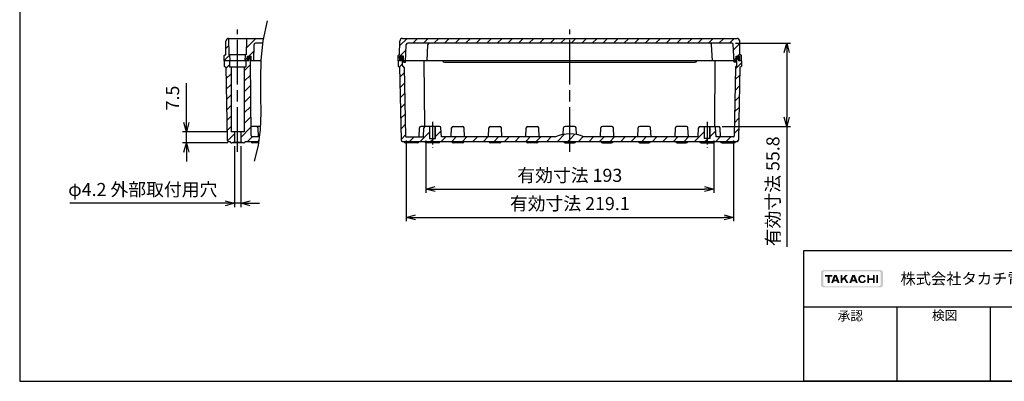
# Model space of a CAD drawing. Units: millimetres. Extents: x 0 to 2040, y 0 to 700.
# Drawn here: x 1032 to 1692, y 0 to 242 of the extents above; entities that cross this region are included whole.
import ezdxf
from ezdxf.enums import TextEntityAlignment as Align

# ---------------------------------------------------------------- set-up
doc = ezdxf.new("R2010")
doc.units = ezdxf.units.MM
doc.header["$LTSCALE"] = 2.5
for name, pattern in [('AM_ISO02W050x2', [3.75, 3, -0.75]), ('AM_ISO08W050', [18, 12, -1.5, 3, -1.5]), ('AM_ISO08W050x2', [9, 6, -0.75, 1.5, -0.75]), ('gen7a', [6.875, 4.75, -0.875, 0.375, -0.875])]:
    doc.linetypes.add(name, pattern=pattern)
doc.layers.add('7A', color=4, linetype='gen7a')
doc.layers.add('RAHM2', color=1, linetype='Continuous')
for name, color, linetype, lineweight in [('AM_4', 3, 'Continuous', 25), ('AM_5', 3, 'Continuous', 25), ('AM_7', 4, 'AM_ISO08W050', 25), ('AM_8', 1, 'Continuous', 25), ('ｶﾞｽｹｯﾄ', 5, 'Continuous', 25), ('ﾄｯﾌﾟｶﾊﾞｰ', 7, 'Continuous', 25), ('ﾎﾞﾃﾞｨｰ', 2, 'Continuous', 25), ('ﾎﾞﾃﾞｨｰ0', 2, 'AM_ISO02W050x2', 13)]:
    doc.layers.add(name, color=color, linetype=linetype, lineweight=lineweight)
doc.styles.get("Standard").update_dxf_attribs({"font": 'ISOCP.SHX', "bigfont": 'EXTFONT.SHX'})
doc.dimstyles.new('AM_ISO$0', dxfattribs={"dimtxt": 3.5, "dimasz": 2.5, "dimexe": 1, "dimexo": 1, "dimgap": 1.5, "dimtad": 1, "dimdsep": 46, "dimtxsty": 'STANDARD', "dimblk": 'OPEN30', "dimcen": 0, "dimclrd": 3, "dimclre": 3, "dimclrt": 2, "dimadec": 0, "dimazin": 2, "dimtp": 0.1, "dimtm": 0.1, "dimtfac": 0.71, "dimtmove": 0, "dimatfit": 3, "dimldrblk": 'OPEN30', "dimfxl": 1, "dimlwd": -1, "dimlwe": -1, "dimarcsym": 0})
pattern_1 = [(225, (1107.493200308991, 606.0988194815329), (3.535533905932737, -3.535533905932737), [])]
pattern_2 = [(45, (1189.768459134368, 113.4384236802145), (-3.535533905932737, 3.535533905932737), [])]

# ---------------------------------------------------------------- blocks, each defined once
blk = doc.blocks.new('TK-A3')
blk.add_lwpolyline([(0, 0), (403, 0), (403, 280), (0, 280.0000000000001)], close=True)
blk = doc.blocks.new('A$C0FAF06CF')
at = {"layer": 'AM_8'}
h = blk.add_hatch(color=1, dxfattribs=at)
edge = h.paths.add_edge_path()
edge.add_line((-8.013599999999968, -2.41150000000041), (8.013600000000068, -2.411500000000414))
edge.add_arc((8.013600000000054, -1.773380000000512), 0.6381199999999012, 270, 360)
edge.add_line((8.651719999999955, -1.773380000000512), (8.651719999999967, 1.773379999999486))
edge.add_arc((8.013600000000025, 1.773379999999429), 0.638119999999958, 5.1039e-12, 90.00000000000126)
edge.add_line((8.013599999999997, 2.41149999999939), (-8.013599999999997, 2.411499999999387))
edge.add_arc((-8.013600000000025, 1.773379999999436), 0.638119999999951, 89.99999999999682, 179.9999999999955)
edge.add_line((-8.651719999999983, 1.773379999999486), (-8.651719999999983, -1.773380000000505))
edge.add_arc((-8.013600000000025, -1.773380000000457), 0.638119999999951, 180.0000000000043, 270.0000000000045)
edge = h.paths.add_edge_path(flags=16)
edge.add_line((-7.47193999999996, 2.092439999999486), (7.471940000000017, 2.092439999999479))
edge.add_arc((7.471940000000046, 1.550779999999479), 0.5416600000000003, 7.958078640513122e-13, 90.00000000000148, ccw=False)
edge.add_line((8.013600000000025, 1.550779999999486), (8.013600000000025, -1.550780000000505))
edge.add_arc((7.471940000000017, -1.550780000000502), 0.5416600000000074, 270, 359.99999999999966, ccw=False)
edge.add_line((7.471940000000017, -2.092440000000506), (-7.47193999999996, -2.092440000000513))
edge.add_arc((-7.47193999999996, -1.550780000000505), 0.5416600000000074, 180, 270, ccw=False)
edge.add_line((-8.013599999999968, -1.550780000000505), (-8.013599999999968, 1.550779999999486))
edge.add_arc((-7.47193999999996, 1.550779999999486), 0.5416600000000003, 90, 180, ccw=False)
for points in [[(-5.453699999999969, 0.5935999999994924), (-5.453699999999969, 1.038799999999492), (-7.531299999999987, 1.038799999999492), (-7.531299999999987, 0.5935999999994924), (-6.759619999999983, 0.5935999999994924), (-6.759619999999983, -1.224300000000516), (-6.225379999999972, -1.224300000000516), (-6.225379999999972, 0.5935999999994924)], [(-3.146079999999983, 1.038799999999492), (-3.146079999999983, -1.224300000000516), (-2.671199999999942, -1.224300000000516), (-2.671199999999942, -0.6184186206901412), (-2.193432261217481, -0.1027759420753025), (-1.520149446800417, -1.224300000000516), (-0.9571799999999939, -1.224300000000516), (-1.851807874889658, 0.2659306476478651), (-1.135707252964408, 1.038799999999492), (-1.788279380580377, 1.038799999999492), (-2.671199999999942, 0.085886028951558), (-2.671199999999942, 1.038799999999492)], [(4.304715008555604, 1.038799999999492), (4.304715008555604, -1.224300000000516), (4.775885008555576, -1.224300000000516), (4.775885008555576, -0.315350000000512), (5.829525008555606, -0.315350000000512), (5.829525008555606, -1.224300000000516), (6.300695008555578, -1.224300000000516), (6.300695008555578, 1.038799999999492), (5.829525008555606, 1.038799999999492), (5.829525008555606, 0.1298499999994878), (4.775885008555576, 0.1298499999994878), (4.775885008555576, 1.038799999999492)], [(7.280135008555589, -1.224300000000516), (7.280135008555589, 1.038799999999492), (6.805255008555604, 1.038799999999492), (6.805255008555604, -1.224300000000516)]]:
    blk.add_hatch(color=1, dxfattribs=at).paths.add_polyline_path(points)
h = blk.add_hatch(color=1, dxfattribs=at)
h.paths.add_polyline_path([(-5.264049114754044, -1.224300000000516), (-5.084217508196672, -0.734580000000511), (-4.161102491803262, -0.734580000000511), (-3.981270885245876, -1.224300000000516), (-3.420619999999971, -1.224300000000516), (-4.251659999999958, 1.038799999999492), (-4.993659999999977, 1.038799999999492), (-5.82469999999995, -1.224300000000516)])
h.paths.add_polyline_path([(-4.332759934426206, -0.2671200000005083), (-4.912560065573728, -0.2671200000005083), (-4.622659999999967, 0.5223399999994971)], flags=16)
h = blk.add_hatch(color=1, dxfattribs=at)
h.paths.add_polyline_path([(-0.1961891147540484, -1.224300000000516), (-0.0163575081966769, -0.734580000000511), (0.9067575081967476, -0.734580000000511), (1.086589114754119, -1.224300000000516), (1.64724000000001, -1.224300000000516), (0.8162000000000375, 1.038799999999492), (0.0742000000000189, 1.038799999999492), (-0.7568399999999543, -1.224300000000516)])
h.paths.add_polyline_path([(0.7351000655737892, -0.2671200000005083), (0.1552999344262673, -0.2671200000005083), (0.4452000000000283, 0.5223399999994971)], flags=16)
h = blk.add_hatch(color=1, dxfattribs=at)
edge = h.paths.add_edge_path()
edge.add_ellipse((2.878960000000006, -0.0927500000005264), major_axis=(0, 0.7271600000000495), ratio=0.8673469387754511, start_angle=308.5505407908052, end_angle=246.5820184016549)
edge.add_line((3.469375036740871, -0.3484654247793539), (3.94113500855559, -0.5527900000005097))
edge.add_arc((2.878960000000006, -0.0927500000005122), 1.157520000000026, 38.550540790803325, 336.58201840165333, ccw=False)
edge.add_line((3.784208621486186, 0.6286219454599618), (3.397792961318373, 0.3206961337928842))
blk = doc.blocks.new('TK-仕様書NEW')
for p, q in [((0, 35), (-193, 35)), ((-193, 35), (-193, 0)), ((-118, 35), (-118, 0)), ((-35, 35), (-35, 0)), ((0, 35), (0, 0)), ((-17.5, 30.5), (-9.5, 31.5)), ((-17.5, 26.5), (-17.5, 30.5)), ((-9.5, 31.5), (-9.5, 25.5)), ((-9.5, 25.5), (-17.5, 26.5)), ((-35, 22), (0, 22)), ((-193.0000000000001, 19.99999999999994), (-35, 19.99999999999994)), ((-168.0000000000001, 19.99999999999993), (-168, 0)), ((-143.0000000000001, 19.99999999999993), (-143, 0)), ((-35, 11), (0, 11)), ((-35.00000000000011, 7), (-118, 7)), ((0, 0), (-193, 0))]:
    blk.add_line(p, q)
for radius in [3, 2]:
    blk.add_circle((-22.5, 28.5), radius)
at = {"layer": '7A'}
for q in [(-22.5, 32.07478664473149), (-26.22303737125117, 28.5), (-22.5, 24.78991724228479), (-8.718691599714703, 28.5)]:
    blk.add_line((-22.5, 28.5), q, dxfattribs=at)
at = {"xscale": 0.9599999999999999, "yscale": 0.9599999999999999, "zscale": 0.9599999999999999}
blk.add_blockref('A$C0FAF06CF', (-180, 27.49999999999997), dxfattribs=at)
at = {"insert": (-167, 27.49999999999997), "char_height": 3, "width": 42.88435181670968, "attachment_point": 4}
blk.add_mtext('\\fＭＳ ゴシック|b0|i0|c128|p49;株式会社タカチ電機工業', dxfattribs=at)
for tag, p in [('品名', (-106.1561493930892, 24.94727555274869)), ('型番', (-106.1391682485609, 11.53771236320705))]:
    blk.add_attdef(tag, p, '', height=3.5)
for tag, height, p in [('GEN-TITLE-SCA', 3, (-17.5, 14.79266317345349)), ('承認', 3.5, (-180.7195176573868, 7.729076668239944)), ('検図', 3.5, (-155.5000000000001, 7.72907666823994)), ('製図', 3.5, (-130.5000000000001, 7.72907666823994)), ('ページNO.', 3.5, (-21, 5.5)), ('総ページ数', 3.5, (-12, 5.5))]:
    blk.add_attdef(tag, text='', height=height).set_placement(p, align=Align.MIDDLE)
blk.add_attdef('GEN-TITLE-DAT', text='', height=3).set_placement((-85.5, 3.5), align=Align.MIDDLE_CENTER)
at = {"layer": 'RAHM2', "char_height": 2.5}
for s, insert, width, attachment_point in [('品名', (-116, 32.55103540727967), 90, 4), ('尺度', (-33.80025513713145, 20.80103540727967), 20, 1), ('承認', (-180.4289022005786, 18.8010354072796), 17, 2), ('検図', (-155.1678725559621, 18.92584712714763), 17, 2), ('製図', (-131.4954787961751, 18.95800561859732), 17, 2)]:
    blk.add_mtext(s, dxfattribs=dict(at, insert=insert, width=width, attachment_point=attachment_point))
at = {"layer": 'RAHM2', "color": 0, "insert": (-16.5, 5.5), "char_height": 3.5, "width": 4.469919821818734, "attachment_point": 5}
blk.add_mtext('/', dxfattribs=at)
blk = doc.blocks.new('_Open30')
at = {"color": 0, "linetype": 'ByBlock', "lineweight": -2}
for p, q in [((-1, 0.26794919), (0, 0)), ((0, 0), (-1, -0.26794919)), ((0, 0), (-1, 0))]:
    blk.add_line(p, q, dxfattribs=at)
blk = doc.blocks.new('*D34')
at = {"layer": 'AM_5', "color": 3}
for p, q in [((1304.476949430812, 161.2686215808818), (1304.476949430812, 126.2686205708737)), ((1497.486427889883, 161.2686215808819), (1497.486427889883, 126.2686205708737)), ((1310.726949430812, 128.7686205708737), (1491.236427889883, 128.7686205708737))]:
    blk.add_line(p, q, dxfattribs=at)
at = {"layer": 'Defpoints', "color": 0}
for p in [(1304.476949430812, 163.7686215808818), (1497.486427889883, 163.7686215808819), (1497.486427889883, 128.7686205708737)]:
    blk.add_point(p, dxfattribs=at)
at = {"layer": 'AM_5', "color": 3, "xscale": 6.25, "yscale": 6.25, "zscale": 6.25, "rotation": 180}
blk.add_blockref('_Open30', (1304.476949430812, 128.7686205708737), dxfattribs=at)
at = {"layer": 'AM_5', "color": 3, "xscale": 6.25, "yscale": 6.25, "zscale": 6.25}
blk.add_blockref('_Open30', (1497.486427889883, 128.7686205708737), dxfattribs=at)
at = {"layer": 'AM_5', "color": 2, "insert": (1400.981688660347, 136.8936205708737), "char_height": 8.75, "attachment_point": 5}
blk.add_mtext('有効寸法 193', dxfattribs=at)
blk = doc.blocks.new('*D35')
at = {"layer": 'AM_5', "color": 3}
for p, q in [((1291.410527574227, 161.2686227265396), (1291.410527574227, 107.3273145271471)), ((1510.552849746468, 161.2686227265396), (1510.552849746468, 107.3273145271471)), ((1297.660527574227, 109.8273145271471), (1504.302849746468, 109.8273145271471))]:
    blk.add_line(p, q, dxfattribs=at)
at = {"layer": 'Defpoints', "color": 0}
for p in [(1291.410527574227, 163.7686227265396), (1510.552849746468, 163.7686227265396), (1510.552849746468, 109.8273145271471)]:
    blk.add_point(p, dxfattribs=at)
at = {"layer": 'AM_5', "color": 3, "xscale": 6.25, "yscale": 6.25, "zscale": 6.25, "rotation": 180}
blk.add_blockref('_Open30', (1291.410527574227, 109.8273145271471), dxfattribs=at)
at = {"layer": 'AM_5', "color": 3, "xscale": 6.25, "yscale": 6.25, "zscale": 6.25}
blk.add_blockref('_Open30', (1510.552849746468, 109.8273145271471), dxfattribs=at)
at = {"layer": 'AM_5', "color": 2, "insert": (1400.981688660348, 117.9531757476195), "char_height": 8.75, "attachment_point": 5}
blk.add_mtext('有効寸法 219.1', dxfattribs=at)
blk = doc.blocks.new('*D36')
at = {"layer": 'AM_5', "color": 3}
for p, q in [((1176.404573331264, 157.5186208052185), (1176.404573331264, 116.7666349347041)), ((1180.604573331264, 157.5186208052185), (1180.604573331264, 116.7666349347041)), ((1170.154573331263, 119.2666349347041), (1065.987906664597, 119.2666349347041)), ((1180.604573331264, 119.2666349347041), (1176.404573331264, 119.2666349347041)), ((1186.854573331264, 119.2666349347041), (1193.104573331264, 119.2666349347041))]:
    blk.add_line(p, q, dxfattribs=at)
at = {"layer": 'Defpoints', "color": 0}
for p in [(1176.404573331264, 160.0186208052186), (1180.604573331264, 160.0186208052186), (1176.404573331264, 119.2666349347041)]:
    blk.add_point(p, dxfattribs=at)
at = {"layer": 'AM_5', "color": 3, "xscale": 6.25, "yscale": 6.25, "zscale": 6.25}
blk.add_blockref('_Open30', (1176.404573331264, 119.2666349347041), dxfattribs=at)
at = {"layer": 'AM_5', "color": 3, "xscale": 6.25, "yscale": 6.25, "zscale": 6.25, "rotation": 180}
blk.add_blockref('_Open30', (1180.604573331264, 119.2666349347041), dxfattribs=at)
at = {"layer": 'AM_5', "color": 2, "insert": (1114.94623999793, 127.3924961551766), "char_height": 8.75, "attachment_point": 5}
blk.add_mtext('φ4.2 外部取付用穴', dxfattribs=at)
blk = doc.blocks.new('*D37')
at = {"layer": 'AM_5', "color": 3}
for p, q in [((1512.027057547515, 226.5686215808737), (1548.813226365926, 226.5686215808737)), ((1546.313226365926, 220.3186215808737), (1546.313226365926, 177.0186215808818)), ((1503.165869638652, 170.7686215808818), (1548.813226365926, 170.7686215808818)), ((1546.313226365926, 170.7686215808818), (1546.313226365926, 90.08112158088183))]:
    blk.add_line(p, q, dxfattribs=at)
at = {"layer": 'Defpoints', "color": 0}
for p in [(1509.527057547515, 226.5686215808737), (1500.665869638652, 170.7686215808818), (1546.313226365926, 170.7686215808818)]:
    blk.add_point(p, dxfattribs=at)
at = {"layer": 'AM_5', "color": 3, "xscale": 6.25, "yscale": 6.25, "zscale": 6.25}
for p, rotation in [((1546.313226365926, 226.5686215808737), 90), ((1546.313226365926, 170.7686215808818), 270)]:
    blk.add_blockref('_Open30', p, dxfattribs=dict(at, rotation=rotation))
at = {"layer": 'AM_5', "color": 2, "insert": (1538.188226365926, 127.299871580882), "char_height": 8.75, "attachment_point": 5, "rotation": 90}
blk.add_mtext('有効寸法 55.8', dxfattribs=at)
blk = doc.blocks.new('*D47')
at = {"layer": 'AM_5', "color": 3}
for p, q in [((1144.154573331263, 173.5186215808889), (1144.154573331263, 199.8810584479654)), ((1171.804573331264, 167.2686215808889), (1141.654573331263, 167.2686215808889)), ((1144.154573331263, 159.7686208052185), (1144.154573331263, 167.2686215808889)), ((1172.004573331264, 159.7686208052185), (1141.654573331263, 159.7686208052185)), ((1144.154573331263, 153.5186208052185), (1144.154573331263, 147.2686208052185))]:
    blk.add_line(p, q, dxfattribs=at)
at = {"layer": 'Defpoints', "color": 0}
for p in [(1144.154573331263, 167.2686215808889), (1174.304573331264, 167.2686215808889), (1174.504573331264, 159.7686208052185)]:
    blk.add_point(p, dxfattribs=at)
at = {"layer": 'AM_5', "color": 3, "xscale": 6.25, "yscale": 6.25, "zscale": 6.25}
for p, rotation in [((1144.154573331263, 167.2686215808889), 270), ((1144.154573331263, 159.7686208052185), 90)]:
    blk.add_blockref('_Open30', p, dxfattribs=dict(at, rotation=rotation))
at = {"layer": 'AM_5', "color": 2, "insert": (1136.029573331263, 189.8248400144273), "char_height": 8.75, "attachment_point": 5, "rotation": 90}
blk.add_mtext('7.5', dxfattribs=at)

msp = doc.modelspace()

# ---------------------------------------------------------------- hatches: boundary and pattern name
at = {"layer": 'AM_8'}
h = msp.add_hatch(dxfattribs=at)
h.set_pattern_fill('_U', color=256, scale=5, angle=225, style=0, pattern_type=0)
h.set_pattern_definition([(225, (0, 0), (3.535533905932737, -3.535533905932738), [])])
edge = h.paths.add_edge_path()
edge.add_line((1173.254573334545, 218.768621580871), (1173.379573331263, 214.7686215808738))
edge.add_line((1173.379573331263, 214.7686215808738), (1169.504573331264, 214.7686215808737))
edge.add_line((1169.504573331264, 214.7686215808737), (1169.565818374953, 218.2773477840893))
edge.add_arc((1170.065742222532, 218.2686215808709), 0.5000000000002292, 90.00000000002609, 179.0000000000313, ccw=False)
edge.add_line((1170.065742222531, 218.768621580871), (1170.504573331263, 218.768621580871))
edge.add_line((1170.504573331263, 218.768621580871), (1170.665708267802, 228.000035912461))
edge.add_arc((1172.465434119082, 227.968621580874), 1.799999999999702, 89.99999999999278, 179.0000000000042, ccw=False)
edge.add_line((1172.465434119083, 229.7686215808738), (1172.504573335011, 229.7686215808738))
edge.add_line((1172.504573335011, 229.7686215808738), (1172.754573331264, 218.768621580871))
edge.add_line((1172.754573331264, 218.768621580871), (1173.254573334545, 218.768621580871))
h = msp.add_hatch(dxfattribs=at)
h.set_pattern_fill('_U', color=256, scale=5, angle=225, style=0, pattern_type=0)
h.set_pattern_definition(pattern_1)
edge = h.paths.add_edge_path()
edge.add_line((1195.981688660348, 229.7686215808738), (1195.651492786551, 228.1555635892037))
edge.add_line((1195.651492786551, 228.1555635892037), (1195.487502667732, 226.5686215808737))
edge.add_line((1195.487502667732, 226.5686215808737), (1190.483611298047, 226.5686215808737))
edge.add_arc((1190.483611298047, 225.5686215808734), 1.000000000000255, 90.00000000001303, 178.7862879421995)
edge.add_line((1189.483835655154, 225.5898032682237), (1189.254573331264, 214.7686215808737))
edge.add_line((1189.254573331264, 214.7686215808737), (1187.50457333126, 214.7686215808737))
edge.add_line((1187.50457333126, 214.7686215808737), (1187.50457333126, 217.8686215808737))
edge.add_line((1187.50457333126, 217.8686215808737), (1185.00457333126, 217.8686215808737))
edge.add_line((1185.00457333126, 217.8686215808737), (1185.00457333126, 214.7686215808737))
edge.add_line((1185.00457333126, 214.7686215808737), (1183.629573331264, 214.7686215808738))
edge.add_line((1183.629573331264, 214.7686215808738), (1183.754573327982, 218.768621580871))
edge.add_line((1183.754573327982, 218.768621580871), (1184.254573331264, 218.768621580871))
edge.add_line((1184.254573331264, 218.768621580871), (1184.404573331264, 229.7686215808738))
edge.add_line((1184.404573331264, 229.7686215808738), (1195.981688660348, 229.7686215808738))
h = msp.add_hatch(dxfattribs=at)
h.set_pattern_fill('_U', color=256, scale=5, angle=45, style=0, pattern_type=0)
h.set_pattern_definition(pattern_2)
edge = h.paths.add_edge_path()
edge.add_line((1400.981688660348, 226.5686215808738), (1400.981688660348, 229.7686215808738))
edge.add_line((1400.981688660348, 229.7686215808738), (1288.94254944817, 229.7686215808738))
edge.add_arc((1288.94254944817, 227.9686215808738), 1.799999999999926, 90, 179.0000000000025)
edge.add_line((1287.142823596889, 228.0000359124609), (1286.981688660351, 218.768621580871))
edge.add_line((1286.981688660351, 218.768621580871), (1286.542857551618, 218.7686215808712))
edge.add_arc((1286.542857551618, 218.2686215808709), 0.5000000000002274, 90.00000000002605, 178.9999999999791)
edge.add_line((1286.04293370404, 218.2773477840898), (1285.981688660348, 214.7686215808737))
edge.add_line((1285.981688660348, 214.7686215808737), (1287.081688660348, 214.7686215808737))
edge.add_line((1287.081688660348, 214.7686215808737), (1287.081688660348, 217.8686215808739))
edge.add_line((1287.081688660348, 217.8686215808739), (1289.581688660347, 217.8686215808739))
edge.add_line((1289.581688660347, 217.8686215808739), (1289.581688660347, 214.7686215808737))
edge.add_line((1289.581688660347, 214.7686215808737), (1290.981688660348, 214.7686215808737))
edge.add_line((1290.981688660348, 214.7686215808737), (1291.437201185716, 225.6105983385343))
edge.add_arc((1292.43631977318, 225.5686215808736), 1.000000000000062, 90, 177.5942020733733, ccw=False)
edge.add_line((1292.43631977318, 226.5686215808737), (1400.981688660348, 226.5686215808738))
h = msp.add_hatch(dxfattribs=at)
h.set_pattern_fill('_U', color=256, scale=5, angle=45, style=0, pattern_type=0)
h.set_pattern_definition(pattern_2)
edge = h.paths.add_edge_path()
edge.add_line((1400.981688660348, 226.5686215808738), (1400.981688660348, 229.7686215808738))
edge.add_line((1400.981688660348, 229.7686215808738), (1513.020827872525, 229.7686215808738))
edge.add_arc((1513.020827872525, 227.9686215808738), 1.799999999999926, 360.99999999999744, 450, ccw=False)
edge.add_line((1514.820553723806, 228.0000359124609), (1514.981688660344, 218.768621580871))
edge.add_line((1514.981688660344, 218.768621580871), (1515.420519769077, 218.7686215808712))
edge.add_arc((1515.420519769077, 218.2686215808709), 0.5000000000002274, 361.00000000002086, 449.99999999997397, ccw=False)
edge.add_line((1515.920443616655, 218.2773477840898), (1515.981688660348, 214.7686215808737))
edge.add_line((1515.981688660348, 214.7686215808737), (1514.881688660348, 214.7686215808737))
edge.add_line((1514.881688660348, 214.7686215808737), (1514.881688660348, 217.8686215808739))
edge.add_line((1514.881688660348, 217.8686215808739), (1512.381688660348, 217.8686215808739))
edge.add_line((1512.381688660348, 217.8686215808739), (1512.381688660348, 214.7686215808737))
edge.add_line((1512.381688660348, 214.7686215808737), (1510.981688660348, 214.7686215808737))
edge.add_line((1510.981688660348, 214.7686215808737), (1510.526176134979, 225.6105983385343))
edge.add_arc((1509.527057547515, 225.5686215808736), 1.000000000000062, 362.4057979266267, 450)
edge.add_line((1509.527057547515, 226.5686215808737), (1400.981688660348, 226.5686215808738))
h = msp.add_hatch(dxfattribs=at)
h.set_pattern_fill('_U', color=256, scale=5, angle=225, style=0, pattern_type=0)
h.set_pattern_definition(pattern_1)
edge = h.paths.add_edge_path()
edge.add_arc((1170.065742222531, 211.2686215808773), 0.4999999999999432, 180.9999999999464, 270, ccw=False)
edge.add_line((1169.565818374953, 211.2598953776591), (1169.504573331264, 214.7686215808737))
edge.add_line((1169.504573331264, 214.7686215808737), (1173.104573331263, 214.7686215808737))
edge.add_line((1173.104573331263, 214.7686215808737), (1173.104573331263, 210.7686215808737))
edge.add_line((1173.104573331263, 210.7686215808737), (1174.104573331267, 210.7686215808737))
edge.add_line((1174.104573331267, 210.7686215808737), (1174.104573331267, 167.2686215808889))
edge.add_line((1174.104573331267, 167.2686215808889), (1176.404573331264, 167.2686215808889))
edge.add_line((1176.404573331264, 167.2686215808889), (1176.404573331264, 160.0186208052186))
edge.add_line((1176.404573331264, 160.0186208052186), (1175.504573331264, 160.0186208052186))
edge.add_line((1175.504573331264, 160.0186208052186), (1175.504573331264, 159.7686208052186))
edge.add_line((1175.504573331264, 159.7686208052186), (1174.504573331264, 159.7686208052186))
edge.add_arc((1174.504573331264, 160.7686208052187), 1.000000000000056, 179.9999111164652, 270, ccw=False)
edge.add_line((1173.504573331265, 160.768622356529), (1172.482814457545, 160.768622356529))
edge.add_arc((1172.482814457545, 161.7686223565291), 1.000000000000113, 181.1434742124562, 269.999999999987, ccw=False)
edge.add_line((1171.483013599641, 161.7486662914132), (1170.504573331263, 210.7686215808774))
edge.add_line((1170.504573331263, 210.7686215808774), (1170.065742222531, 210.7686215808774))
h = msp.add_hatch(dxfattribs=at)
h.set_pattern_fill('_U', color=256, scale=5, angle=225, style=0, pattern_type=0)
h.set_pattern_definition([(225, (1105.33199972432, 639.6456995400697), (3.535533905932737, -3.535533905932737), [])])
edge = h.paths.add_edge_path()
edge.add_line((1193.156922699105, 163.7686227265396), (1192.784933407133, 160.7686215808739))
edge.add_line((1192.784933407133, 160.7686215808739), (1183.504573331263, 160.7686215808738))
edge.add_arc((1182.504573331263, 160.768620805219), 1.000000000000528, -89.99999999997391, 4.444174788886812e-05, ccw=False)
edge.add_line((1182.504573331264, 159.7686208052185), (1181.504573331264, 159.7686208052185))
edge.add_line((1181.504573331264, 159.7686208052185), (1181.504573331264, 160.0186208052186))
edge.add_line((1181.504573331264, 160.0186208052186), (1180.604573331264, 160.0186208052186))
edge.add_line((1180.604573331264, 160.0186208052186), (1180.604573331264, 167.2686215808889))
edge.add_line((1180.604573331264, 167.2686215808889), (1182.904573331267, 167.2686215808889))
edge.add_line((1182.904573331267, 167.2686215808889), (1182.904573331267, 210.7686215808737))
edge.add_line((1182.904573331267, 210.7686215808737), (1183.904573331264, 210.7686215808737))
edge.add_line((1183.904573331264, 210.7686215808737), (1183.904573331264, 214.7686215808737))
edge.add_line((1183.904573331264, 214.7686215808737), (1186.018859045553, 214.7686215808738))
edge.add_line((1186.018859045553, 214.7686215808738), (1186.018859045553, 216.1686215808738))
edge.add_line((1186.018859045553, 216.1686215808738), (1187.018859045553, 216.1686215808738))
edge.add_line((1187.018859045553, 216.1686215808738), (1187.018859045553, 214.7686215808737))
edge.add_line((1187.018859045553, 214.7686215808737), (1187.495140220368, 164.7590993486913))
edge.add_arc((1188.495094871977, 164.7686227265398), 1.000000000000248, 180.5456576056867, 269.999999999987)
edge.add_line((1188.495094871977, 163.7686227265396), (1193.156922699105, 163.7686227265396))
h = msp.add_hatch(dxfattribs=at)
h.set_pattern_fill('_U', color=256, scale=5, angle=45, style=0, pattern_type=0)
h.set_pattern_definition(pattern_2)
edge = h.paths.add_edge_path()
edge.add_line((1314.981688659841, 163.7686215808868), (1314.664499173338, 169.8209575370532))
edge.add_arc((1313.665869638581, 169.7686215808821), 0.9999999999997012, 2.999999995880879, 90.00000000001303)
edge.add_line((1313.66586963858, 170.7686215808818), (1310.981688660348, 170.7686215808818))
edge.add_line((1310.981688660348, 170.7686215808818), (1310.981688660348, 162.7686215808818))
edge.add_line((1310.981688660348, 162.7686215808818), (1306.981688660348, 162.7686215808818))
edge.add_line((1306.981688660348, 162.7686215808818), (1306.981688660348, 170.7686215808818))
edge.add_line((1306.981688660348, 170.7686215808818), (1304.297507682115, 170.7686215808818))
edge.add_arc((1304.297507682115, 169.7686215808821), 0.9999999999997157, 89.99999999998697, 177.0000000041191)
edge.add_line((1303.298878147357, 169.8209575370532), (1302.98169146449, 163.7686227265396))
edge.add_line((1302.98169146449, 163.7686227265396), (1291.410527574227, 163.7686227265396))
edge.add_arc((1291.410527574228, 164.2686227265396), 0.5000000000000853, 181.1434752045974, 269.99999999997397, ccw=False)
edge.add_line((1290.910627145448, 164.2586446853253), (1289.991867044634, 210.2885776633174))
edge.add_arc((1288.992066187076, 210.2686215808891), 0.9999999999998557, 1.143475204579976, 90.00000000001303)
edge.add_line((1288.992066187075, 211.2686215808889), (1288.981688660348, 211.2686215808889))
edge.add_line((1288.981688660348, 211.2686215808889), (1288.981688660348, 216.1686215808738))
edge.add_line((1288.981688660348, 216.1686215808738), (1287.981688660348, 216.1686215808738))
edge.add_line((1287.981688660348, 216.1686215808738), (1287.981688660348, 214.7686215808737))
edge.add_line((1287.981688660348, 214.7686215808737), (1285.981688660348, 214.7686215808737))
edge.add_line((1285.981688660348, 214.7686215808737), (1286.04293370404, 211.2598953776586))
edge.add_arc((1286.542857551616, 211.2686215808746), 0.4999999999972317, 180.9999999996978, 270.0000000003127)
edge.add_line((1286.542857551618, 210.7686215808773), (1286.981687794199, 210.7686215808773))
edge.add_line((1286.981687794199, 210.7686215808773), (1287.960128927575, 161.7486654984453))
edge.add_arc((1288.959929785134, 161.7686215808744), 1.000000000000552, 181.1434752046215, 269.9999999999739)
edge.add_line((1288.959929785134, 160.7686215808738), (1303.981688660348, 160.7686215808739))
edge.add_arc((1304.981688660348, 160.7686215808742), 1.000000000000227, 180.000000000013, 269.999999999987)
edge.add_line((1304.981688660348, 159.7686215808739), (1312.981688660348, 159.7686215808738))
edge.add_arc((1312.981688660348, 160.7686215808741), 1.000000000000227, 270.000000000013, 359.999999999987)
edge.add_line((1313.981688660348, 160.7686215808738), (1400.981688660347, 160.7686215808738))
edge.add_line((1400.981688660347, 160.7686215808738), (1400.981688660347, 165.7686215808819))
edge.add_arc((1400.981688660348, 142.2061215808804), 23.56250000000151, 90.00000000000055, 113.7773160792561)
edge.add_line((1391.481688660347, 163.7686215808818), (1314.981688659841, 163.7686215808868))
h = msp.add_hatch(dxfattribs=at)
h.set_pattern_fill('_U', color=256, scale=5, angle=45, style=0, pattern_type=0)
h.set_pattern_definition(pattern_2)
edge = h.paths.add_edge_path()
edge.add_line((1486.981688660854, 163.7686215808868), (1487.298878147357, 169.8209575370532))
edge.add_arc((1488.297507682115, 169.7686215808821), 0.9999999999997012, 449.999999999987, 537.0000000041191, ccw=False)
edge.add_line((1488.297507682115, 170.7686215808818), (1490.981688660348, 170.7686215808818))
edge.add_line((1490.981688660348, 170.7686215808818), (1490.981688660348, 162.7686215808818))
edge.add_line((1490.981688660348, 162.7686215808818), (1494.981688660348, 162.7686215808818))
edge.add_line((1494.981688660348, 162.7686215808818), (1494.981688660348, 170.7686215808818))
edge.add_line((1494.981688660348, 170.7686215808818), (1497.66586963858, 170.7686215808818))
edge.add_arc((1497.665869638581, 169.7686215808821), 0.9999999999997157, 362.99999999588084, 450.000000000013, ccw=False)
edge.add_line((1498.664499173339, 169.8209575370532), (1498.981685856205, 163.7686227265396))
edge.add_line((1498.981685856205, 163.7686227265396), (1510.552849746468, 163.7686227265396))
edge.add_arc((1510.552849746468, 164.2686227265396), 0.5000000000000853, 270.000000000026, 358.8565247954027)
edge.add_line((1511.052750175247, 164.2586446853253), (1511.971510276062, 210.2885776633174))
edge.add_arc((1512.97131113362, 210.2686215808891), 0.9999999999998557, 449.999999999987, 538.85652479542, ccw=False)
edge.add_line((1512.97131113362, 211.2686215808889), (1512.981688660348, 211.2686215808889))
edge.add_line((1512.981688660348, 211.2686215808889), (1512.981688660348, 216.1686215808738))
edge.add_line((1512.981688660348, 216.1686215808738), (1513.981688660348, 216.1686215808738))
edge.add_line((1513.981688660348, 216.1686215808738), (1513.981688660348, 214.7686215808737))
edge.add_line((1513.981688660348, 214.7686215808737), (1515.981688660348, 214.7686215808737))
edge.add_line((1515.981688660348, 214.7686215808737), (1515.920443616655, 211.2598953776586))
edge.add_arc((1515.42051976908, 211.2686215808746), 0.4999999999972317, 269.99999999968736, 359.0000000003021, ccw=False)
edge.add_line((1515.420519769077, 210.7686215808773), (1514.981689526496, 210.7686215808773))
edge.add_line((1514.981689526496, 210.7686215808773), (1514.00324839312, 161.7486654984453))
edge.add_arc((1513.003447535561, 161.7686215808744), 1.000000000000552, 270.00000000002603, 358.85652479537845, ccw=False)
edge.add_line((1513.003447535561, 160.7686215808738), (1497.981688660348, 160.7686215808739))
edge.add_arc((1496.981688660348, 160.7686215808742), 1.000000000000227, 270.000000000013, 359.999999999987, ccw=False)
edge.add_line((1496.981688660348, 159.7686215808739), (1488.981688660348, 159.7686215808738))
edge.add_arc((1488.981688660348, 160.7686215808741), 1.000000000000227, 180.000000000013, 269.999999999987, ccw=False)
edge.add_line((1487.981688660348, 160.7686215808738), (1400.981688660348, 160.7686215808738))
edge.add_line((1400.981688660348, 160.7686215808738), (1400.981688660348, 165.7686215808819))
edge.add_arc((1400.981688660348, 142.2061215808804), 23.56250000000151, 426.22268392074386, 449.99999999999943, ccw=False)
edge.add_line((1410.481688660348, 163.7686215808818), (1486.981688660854, 163.7686215808868))
at = {"layer": 'ｶﾞｽｹｯﾄ'}
for points in [[(1186.018859045553, 214.7686215808738), (1185.00457333126, 214.7686215808738), (1185.00457333126, 217.8686215808737), (1187.50457333126, 217.8686215808737), (1187.50457333126, 214.7686215808737), (1187.018859045553, 214.7686215808738), (1187.018859045553, 216.1686215808738), (1186.018859045553, 216.1686215808738)], [(1287.081688660348, 214.7686215808737), (1287.981688660348, 214.7686215808737), (1287.981688660348, 216.1686215808738), (1288.981688660348, 216.1686215808738), (1288.981688660348, 214.7686215808737), (1289.581688660347, 214.7686215808737), (1289.581688660347, 217.8686215808739), (1287.081688660348, 217.8686215808739)], [(1514.881688660348, 214.7686215808737), (1513.981688660348, 214.7686215808737), (1513.981688660348, 216.1686215808738), (1512.981688660348, 216.1686215808738), (1512.981688660348, 214.7686215808737), (1512.381688660348, 214.7686215808737), (1512.381688660348, 217.8686215808739), (1514.881688660348, 217.8686215808739)]]:
    msp.add_hatch(color=256, dxfattribs=at).paths.add_polyline_path(points)

# ---------------------------------------------------------------- linework, layer by layer
at = {"layer": 'AM_4'}
msp.add_lwpolyline([(1189.686030620121, 147.556965222009), (1192.447187513659, 158.0447849295735), (1193.776633646401, 168.7664374271035), (1194.151605872303, 179.7868761953112), (1194.049341045315, 191.1710547149118), (1193.947076019392, 202.9839264666182), (1194.322047648486, 215.2904449311443), (1195.651492786551, 228.1555635892037), (1198.412648287541, 241.64423592151)], dxfattribs=at)
at = {"layer": 'AM_7'}
for p, q in [((1178.504573331264, 153.7686208052185), (1178.504573331264, 235.7686215808701)), ((1400.981688660348, 153.7686215808737), (1400.981688660348, 235.7686215808737)), ((1400.981688660348, 153.7686208052186), (1400.981688660348, 235.7686215808737))]:
    msp.add_line(p, q, dxfattribs=at)
at = {"layer": 'AM_7', "linetype": 'AM_ISO08W050x2'}
for p, q in [((1308.981688660348, 173.7686215808818), (1308.981688660348, 156.7686208052185)), ((1492.981688660347, 173.7686215808818), (1492.981688660347, 156.7686208052185))]:
    msp.add_line(p, q, dxfattribs=at)
at = {"layer": 'ﾄｯﾌﾟｶﾊﾞｰ'}
for p, q in [((1170.504573331263, 218.768621580871), (1170.665708267802, 228.000035912461)), ((1172.465434119083, 229.7686215808738), (1195.981688660348, 229.7686215808738)), ((1172.754573331264, 218.768621580871), (1172.504573335011, 229.7686215808738)), ((1184.404573331264, 229.7686215808738), (1184.254573331264, 218.768621580871)), ((1189.254573331264, 214.7686215808737), (1189.483835655154, 225.5898032682237)), ((1195.487502667731, 226.5686215808737), (1190.483611298047, 226.5686215808737)), ((1286.981688660351, 218.768621580871), (1287.142823596889, 228.000035912461)), ((1288.94254944817, 229.7686215808738), (1513.020827872525, 229.7686215808738)), ((1290.939674871206, 213.7686215808738), (1291.437201185716, 225.6105983385343)), ((1509.527057547515, 226.5686215808737), (1292.43631977318, 226.5686215808737)), ((1305.481688660351, 214.7686215808738), (1305.941109630399, 225.6109564739477)), ((1496.481688660344, 214.7686215808738), (1496.022267690296, 225.6109564739477)), ((1511.023702449489, 213.7686215808738), (1510.526176134979, 225.6105983385343)), ((1514.981688660344, 218.768621580871), (1514.820553723806, 228.000035912461)), ((1169.504573331264, 214.7686215808737), (1169.565818374953, 218.2773477840893)), ((1170.065742222531, 218.768621580871), (1170.504573331263, 218.768621580871)), ((1184.254573331264, 218.768621580871), (1172.754573331264, 218.768621580871)), ((1173.379573331263, 214.7686215808738), (1173.254573334545, 218.768621580871)), ((1183.629573331264, 214.7686215808737), (1183.754573327982, 218.768621580871)), ((1185.00457333126, 217.8686215808737), (1187.50457333126, 217.8686215808737)), ((1185.00457333126, 214.7686215808737), (1185.00457333126, 217.8686215808737)), ((1187.50457333126, 214.7686215808737), (1187.50457333126, 217.8686215808737)), ((1285.981688660348, 214.7686215808738), (1286.04293370404, 218.2773477840897)), ((1286.542857551618, 218.7686215808712), (1286.981688660351, 218.7686215808711)), ((1289.581688660347, 217.8686215808739), (1287.081688660348, 217.8686215808739)), ((1287.081688660348, 214.7686215808737), (1287.081688660348, 217.8686215808739)), ((1289.581688660347, 214.7686215808738), (1289.581688660347, 217.8686215808739)), ((1512.381688660348, 217.8686215808739), (1514.881688660348, 217.8686215808739)), ((1512.381688660348, 214.7686215808738), (1512.381688660348, 217.8686215808739)), ((1514.881688660348, 214.7686215808737), (1514.881688660348, 217.8686215808739)), ((1514.981688660344, 218.7686215808711), (1515.420519769077, 218.7686215808712)), ((1515.981688660347, 214.7686215808738), (1515.920443616655, 218.2773477840897)), ((1186.018859045553, 214.7686215808738), (1169.504573331264, 214.7686215808737)), ((1194.306148029734, 214.7686215808737), (1187.018859045553, 214.7686215808737)), ((1287.981688660348, 214.7686215808738), (1285.981688660348, 214.7686215808738)), ((1315.981688660348, 214.7686215808738), (1288.981688660348, 214.7686215808738)), ((1289.581688660347, 214.7686215808738), (1289.639674871207, 213.7686215808748)), ((1289.639674871207, 213.7686215808748), (1290.939674871206, 213.7686215808748)), ((1315.981688660348, 214.7686215808739), (1315.981688660348, 214.7686215808738)), ((1316.981688660348, 213.7686215808738), (1484.981688660347, 213.7686215808738)), ((1512.981688660348, 214.7686215808738), (1485.981688660348, 214.7686215808738)), ((1485.981688660348, 214.7686215808738), (1485.981688660348, 214.7686215808738)), ((1512.323702449489, 213.7686215808738), (1511.023702449489, 213.7686215808738)), ((1512.381688660348, 214.7686215808738), (1512.323702449489, 213.7686215808738)), ((1515.981688660348, 214.7686215808738), (1513.981688660348, 214.7686215808738))]:
    msp.add_line(p, q, dxfattribs=at)
for centre, radius, start, end in [((1172.465434119083, 227.9686215808737), 1.8, 90, 178.9999999999944), ((1190.483611298047, 225.5686215808737), 1, 90, 178.7862879422142), ((1288.94254944817, 227.9686215808737), 1.8, 90, 178.9999999999982), ((1292.43631977318, 225.5686215808737), 1, 90, 177.594202073376), ((1306.940213106936, 225.5686215808737), 1, 90, 177.5736641683824), ((1495.023164213759, 225.5686215808737), 1, 2.426335831617576, 90), ((1509.527057547515, 225.5686215808737), 1, 2.405797926624072, 90), ((1513.020827872525, 227.9686215808737), 1.8, 1.000000000001734, 90), ((1170.065742222531, 218.268621580871), 0.5, 90, 179.00000000005), ((1286.542857551618, 218.2686215808712), 0.5, 90, 179.0000000000047), ((1515.420519769077, 218.2686215808712), 0.5, 0.9999999999952253, 90), ((1316.981688660348, 214.7686215808738), 1, 180, 270), ((1484.981688660347, 214.7686215808738), 1, 270, 0)]:
    msp.add_arc(centre, radius, start, end, dxfattribs=at)
at = {"layer": 'ﾎﾞﾃﾞｨｰ'}
for p, q in [((1169.504573331264, 214.7686215808737), (1169.565818374953, 211.2598953776592)), ((1186.018859045553, 214.7686215808738), (1169.504573331264, 214.7686215808737)), ((1173.104573331263, 214.7686215808737), (1173.104573331263, 210.7686215808737)), ((1183.904573331264, 214.7686215808737), (1183.904573331264, 210.7686215808737)), ((1186.018859045553, 214.7686215808737), (1186.018859045553, 216.1686215808738)), ((1187.018859045553, 216.1686215808738), (1186.018859045553, 216.1686215808738)), ((1187.018859045553, 214.7686215808737), (1187.018859045553, 216.1686215808738)), ((1187.018859045553, 216.1686215808738), (1187.018859045553, 216.1686215808738)), ((1194.306148029734, 214.7686215808737), (1187.018859045553, 214.7686215808737)), ((1187.495140220368, 164.7590993486913), (1187.018859045553, 214.7686215808738)), ((1285.981688660348, 214.7686215808739), (1286.04293370404, 211.2598953776586)), ((1287.981688660348, 214.7686215808739), (1285.981688660348, 214.7686215808739)), ((1288.981688660348, 216.1686215808738), (1287.981688660348, 216.1686215808738)), ((1287.981688660348, 216.1686215808738), (1287.981688660348, 214.7686215808737)), ((1288.981688660348, 214.7686215808737), (1288.981688660348, 216.1686215808738)), ((1288.981688660348, 211.2686215808889), (1288.981688660348, 214.7686215808737)), ((1512.981688660348, 214.7686215808738), (1288.981688660348, 214.7686215808739)), ((1288.992066187075, 211.2686215808889), (1288.981688660348, 211.2686215808889)), ((1303.915021993685, 170.7686215808818), (1303.495974374637, 214.7686215808852)), ((1498.048355327011, 170.7686215808818), (1498.467402946058, 214.7686215808852)), ((1512.97131113362, 211.2686215808889), (1512.981688660348, 211.2686215808889)), ((1512.981688660348, 214.7686215808737), (1512.981688660348, 216.1686215808738)), ((1512.981688660348, 216.1686215808738), (1513.981688660348, 216.1686215808738)), ((1512.981688660348, 211.2686215808889), (1512.981688660348, 214.7686215808737)), ((1513.981688660348, 216.1686215808738), (1513.981688660348, 214.7686215808737)), ((1515.981688660348, 214.7686215808739), (1513.981688660348, 214.7686215808739)), ((1515.981688660348, 214.7686215808737), (1513.981688660348, 214.7686215808738)), ((1515.981688660347, 214.7686215808739), (1515.920443616655, 211.2598953776586)), ((1170.065742222531, 210.7686215808774), (1170.504573331263, 210.7686215808774)), ((1170.504573331263, 210.7686215808774), (1171.483013599641, 161.7486662914132)), ((1173.104573331263, 210.7686215808737), (1183.904573331264, 210.7686215808737)), ((1174.104573331267, 210.7686215808737), (1174.104573331267, 167.2686215808889)), ((1182.904573331267, 210.7686215808737), (1182.904573331267, 167.2686215808889)), ((1286.542857551618, 210.7686215808773), (1286.981687794199, 210.7686215808774)), ((1286.981687794199, 210.7686215808773), (1287.960128927576, 161.7486654984453)), ((1289.991867044634, 210.2885776633174), (1290.910627145448, 164.2586446853253)), ((1511.971510276062, 210.2885776633174), (1511.052750175247, 164.2586446853253)), ((1514.981689526496, 210.7686215808773), (1514.00324839312, 161.7486654984453)), ((1514.981689526496, 210.7686215809008), (1515.420519769077, 210.7686215809008)), ((1182.904573331267, 167.2686215808889), (1174.104573331267, 167.2686215808889)), ((1176.404573331264, 167.2686215808889), (1176.404573331264, 160.0186208052186)), ((1180.604573331264, 167.2686215808889), (1180.604573331264, 160.0186208052186)), ((1191.188754309565, 170.7686208052265), (1187.437906681402, 170.7686208052265)), ((1193.844758262285, 170.7686208052265), (1191.188754309565, 170.7686208052265)), ((1192.50457333126, 163.7686208052315), (1192.187383844319, 169.8209567614693)), ((1299.981688660348, 163.7686215808868), (1300.298878147289, 169.8209575371246)), ((1304.297507682115, 170.7686215808818), (1301.297507682043, 170.7686215808818)), ((1302.981688660854, 163.7686215808868), (1303.298878147357, 169.8209575370532)), ((1313.66586963858, 170.7686215808818), (1304.297507682115, 170.7686215808818)), ((1307.231688660348, 162.7686215808818), (1307.231688660348, 170.7686215808816)), ((1310.731688660348, 162.7686215808818), (1310.731688660348, 170.7686215808816)), ((1314.981688659841, 163.7686215808868), (1314.664499173338, 169.8209575370532)), ((1321.481688660347, 163.7686215808818), (1321.798878147289, 169.8209575371247)), ((1322.797507682043, 170.7686215808818), (1329.165869638652, 170.7686215808818)), ((1330.481688660348, 163.7686215808868), (1330.164499173406, 169.8209575371247)), ((1346.481689470919, 163.7686215808818), (1346.79887895786, 169.8209575371246)), ((1347.797508492615, 170.7686215808818), (1354.165870449224, 170.7686215808818)), ((1355.481689470919, 163.7686215808868), (1355.164499983978, 169.8209575371246)), ((1371.481689470919, 163.7686215808818), (1371.79887895786, 169.8209575371246)), ((1372.797508492615, 170.7686215808818), (1379.165870449224, 170.7686215808818)), ((1380.481689470919, 163.7686215808868), (1380.164499983978, 169.8209575371246)), ((1396.564612444416, 165.3509016393023), (1396.798878147292, 169.8209575371246)), ((1404.165869638655, 170.7686215808818), (1397.797507682046, 170.7686215808818)), ((1405.398764876285, 165.3509016393011), (1405.16449917341, 169.8209575371246)), ((1421.481687849776, 163.7686215808868), (1421.798877336717, 169.8209575371246)), ((1429.16586882808, 170.7686215808818), (1422.797506871471, 170.7686215808818)), ((1430.481687849776, 163.7686215808818), (1430.164498362835, 169.8209575371246)), ((1446.481687849776, 163.7686215808868), (1446.798877336717, 169.8209575371246)), ((1454.16586882808, 170.7686215808818), (1447.797506871471, 170.7686215808818)), ((1455.481687849776, 163.7686215808818), (1455.164498362835, 169.8209575371246)), ((1471.481688660347, 163.7686215808868), (1471.798878147288, 169.8209575371246)), ((1479.165869638652, 170.7686215808818), (1472.797507682043, 170.7686215808818)), ((1480.481688660347, 163.7686215808818), (1480.164499173406, 169.8209575371246)), ((1486.981688660854, 163.7686215808868), (1487.298878147357, 169.8209575370532)), ((1488.297507682115, 170.7686215808818), (1497.66586963858, 170.7686215808818)), ((1491.231688660348, 162.7686215808818), (1491.231688660348, 170.7686215808816)), ((1494.731688660348, 162.7686215808818), (1494.731688660348, 170.7686215808816)), ((1497.66586963858, 170.7686215808818), (1500.665869638652, 170.7686215808818)), ((1498.981688659841, 163.7686215808868), (1498.664499173339, 169.8209575370532)), ((1501.981688660347, 163.7686215808868), (1501.664499173407, 169.8209575371246)), ((1172.482814457545, 160.768622356529), (1173.504573331265, 160.768622356529)), ((1182.504573331264, 159.7686208052185), (1174.504573331264, 159.7686208052185)), ((1175.504573331264, 159.7686208052186), (1175.504573331264, 160.0186208052186)), ((1181.504573331264, 160.0186208052186), (1175.504573331264, 160.0186208052186)), ((1181.504573331264, 159.7686208052185), (1181.504573331264, 160.0186208052186)), ((1183.504573331263, 160.7686215808738), (1192.784933407133, 160.7686215808739)), ((1193.156922699105, 163.7686227265396), (1188.495094871977, 163.7686227265396)), ((1192.66093692765, 159.7686208052185), (1188.50457333126, 159.7686208052186)), ((1288.959929785134, 160.7686215808738), (1513.003447535561, 160.7686215808738)), ((1298.981688660351, 159.7686215808738), (1290.981688660351, 159.7686215808739)), ((1291.410527574227, 163.7686227265396), (1302.98169146449, 163.7686227265396)), ((1312.981688660348, 159.7686215808738), (1304.981688660348, 159.7686215808739)), ((1306.981688660348, 162.7686215808818), (1310.981688660348, 162.7686215808818)), ((1391.481688660347, 163.7686215808818), (1314.981688659842, 163.7686215808818)), ((1328.981688660348, 159.7686215808738), (1322.981688660348, 159.7686215808738)), ((1353.981689470919, 159.7686208052186), (1347.981689470919, 159.7686208052186)), ((1378.981689470919, 159.7686208052186), (1372.981689470919, 159.7686208052186)), ((1397.98168947092, 159.7686208052186), (1403.98168947092, 159.7686208052186)), ((1486.981688660853, 163.7686215808818), (1410.481688660347, 163.7686215808818)), ((1422.981687849776, 159.7686208052186), (1428.981687849776, 159.7686208052186)), ((1447.981687849776, 159.7686208052186), (1453.981687849776, 159.7686208052186)), ((1472.981688660347, 159.7686215808738), (1478.981688660347, 159.7686215808738)), ((1488.981688660348, 159.7686215808736), (1496.981688660348, 159.7686215808736)), ((1494.981688660348, 162.7686215808818), (1490.981688660348, 162.7686215808818)), ((1510.552849746468, 163.7686227265396), (1498.981685856205, 163.7686227265396)), ((1502.981688660344, 159.7686215808738), (1510.981688660344, 159.7686215808739))]:
    msp.add_line(p, q, dxfattribs=at)
for centre, radius, start, end in [((1170.065742222531, 211.2686215808774), 0.5, 180.9999999999502, 270), ((1286.542857551618, 211.2686215808773), 0.5, 181.0000000000017, 270), ((1288.992066187075, 210.268621580889), 1, 1.143475204587786, 89.9999999999984), ((1512.97131113362, 210.268621580889), 1, 90, 178.856524795412), ((1515.420519769077, 211.2686215808773), 0.5, 269.999999999987, 358.9999999999982), ((1191.188754309565, 169.7686208052265), 1, 2.999999999993009, 90), ((1301.297507682043, 169.7686215808818), 1, 90, 177.000000000007), ((1304.297507682115, 169.7686215808818), 1, 90, 177.0000000041042), ((1313.66586963858, 169.7686215808818), 1, 2.99999999589629, 90), ((1322.797507682043, 169.7686215808818), 1, 90, 177.0000000000074), ((1329.165869638652, 169.7686215808818), 1, 2.999999999992645, 90), ((1347.797508492615, 169.7686215808818), 1, 90, 177.0000000000074), ((1354.165870449224, 169.7686215808818), 1, 2.999999999992645, 90), ((1372.797508492615, 169.7686215808818), 1, 90, 177.0000000000074), ((1379.165870449224, 169.7686215808818), 1, 2.999999999992645, 90), ((1400.981688660348, 142.2061215808801), 23.56250000000184, 66.22268392074518, 113.7773160792558), ((1397.797507682046, 169.7686215808818), 1, 90, 177.0000000000074), ((1404.165869638655, 169.7686215808818), 1, 2.999999999992645, 90), ((1422.797506871471, 169.7686215808818), 1, 90, 177.0000000000074), ((1429.16586882808, 169.7686215808818), 1, 2.999999999992645, 90), ((1447.797506871471, 169.7686215808818), 1, 90, 177.0000000000074), ((1454.16586882808, 169.7686215808818), 1, 2.999999999992645, 90), ((1472.797507682043, 169.7686215808818), 1, 90, 177.0000000000074), ((1479.165869638652, 169.7686215808818), 1, 2.999999999992645, 90), ((1488.297507682115, 169.7686215808818), 1, 90, 177.0000000041042), ((1497.66586963858, 169.7686215808818), 1, 2.999999995895275, 90), ((1500.665869638652, 169.7686215808818), 1, 2.99999999999245, 90), ((1172.482814457545, 161.768622356529), 1, 181.1434742124504, 270), ((1174.504573331264, 160.7686208052186), 1, 179.9999111164619, 270), ((1182.504573331264, 160.7686208052185), 1, 270, 0), ((1188.495094871977, 164.7686227265396), 1, 180.5456576056723, 270), ((1188.50457333126, 160.7686208052186), 1, 180, 270), ((1288.959929785134, 161.7686215808738), 1, 181.1434752045913, 270), ((1290.981688660351, 160.7686215808739), 1, 180, 270), ((1291.410527574227, 164.2686227265395), 0.5, 181.1434752045877, 270.0000000000002), ((1298.981688660351, 160.7686215808738), 1, 270, 0), ((1304.981688660348, 160.7686215808739), 1, 180, 270), ((1312.981688660348, 160.7686215808738), 1, 270, 0), ((1322.981688660348, 160.7686215808738), 1, 180, 270), ((1328.981688660348, 160.7686215808738), 1, 270, 0), ((1347.981689470919, 160.7686208052186), 1, 180, 270), ((1353.981689470919, 160.7686208052186), 1, 270, 0), ((1372.981689470919, 160.7686208052186), 1, 180, 270), ((1378.981689470919, 160.7686208052186), 1, 270, 0), ((1397.98168947092, 160.7686208052186), 1, 180, 270), ((1403.98168947092, 160.7686208052186), 1, 270, 0), ((1422.981687849776, 160.7686208052186), 1, 180, 270), ((1428.981687849776, 160.7686208052186), 1, 270, 0), ((1447.981687849776, 160.7686208052186), 1, 180, 270), ((1453.981687849776, 160.7686208052186), 1, 270, 0), ((1472.981688660347, 160.7686215808738), 1, 180, 270), ((1478.981688660347, 160.7686215808738), 1, 270, 0), ((1488.981688660348, 160.7686215808736), 1, 180, 270), ((1496.981688660348, 160.7686215808736), 1, 270, 0), ((1502.981688660344, 160.7686215808738), 1, 180, 270), ((1510.552849746468, 164.2686227265395), 0.5, 270, 358.8565247954121), ((1510.981688660344, 160.7686215808739), 1, 270, 0), ((1513.003447535561, 161.7686215808738), 1, 270, 358.8565247954154)]:
    msp.add_arc(centre, radius, start, end, dxfattribs=at)
at = {"layer": 'ﾎﾞﾃﾞｨｰ0'}
for p, q in [((1306.981688660348, 162.7686215808818), (1306.981688660348, 170.7686215808818)), ((1310.981688660348, 162.7686215808818), (1310.981688660348, 170.7686215808818)), ((1490.981688660348, 162.7686215808818), (1490.981688660348, 170.7686215808818)), ((1494.981688660348, 162.7686215808818), (1494.981688660348, 170.7686215808818))]:
    msp.add_line(p, q, dxfattribs=at)

# ---------------------------------------------------------------- block references
at = {"lineweight": 0, "xscale": 2.5, "yscale": 2.5, "zscale": 2.5}
msp.add_blockref('TK-A3', (1032.5, 0), dxfattribs=at)
msp.add_blockref('TK-仕様書NEW', (2040, 0), dxfattribs=at).add_auto_attribs({'GEN-TITLE-DAT': '2020/09/14', '品名': '防水・防塵プルボックス', 'GEN-TITLE-SCA': '1:2.5', 'ページNO.': '2', '総ページ数': '2'})

# ---------------------------------------------------------------- dimensions: what is measured, and where the dimension line sits
at = {"layer": 'AM_5'}
dim = msp.add_linear_dim(base=(1546.313226365926, 170.7686215808818), p1=(1509.527057547515, 226.5686215808737), p2=(1500.665869638652, 170.7686215808818), angle=90, text='有効寸法 <>', dimstyle='AM_ISO$0', override={"dimscale": 2.5}, dxfattribs=at)
dim.commit()
dim.dimension.update_dxf_attribs({"geometry": '*D37', "text_midpoint": (1538.188226365926, 127.299871580882)})
dim = msp.add_linear_dim(base=(1144.154573331263, 167.2686215808889), p1=(1174.504573331264, 159.7686208052185), p2=(1174.304573331264, 167.2686215808889), angle=90, dimstyle='AM_ISO$0', override={"dimscale": 2.5, "dimpost": ''}, dxfattribs=at)
dim.commit()
dim.dimension.update_dxf_attribs({"geometry": '*D47', "text_midpoint": (1136.029573331263, 189.8248400144273)})
for base, p1, p2, text, override, picture, middle in [((1176.404573331264, 119.2666349347041), (1180.604573331264, 160.0186208052186), (1176.404573331264, 160.0186208052186), 'φ<> 外部取付用穴', {"dimscale": 2.5}, '*D36', (1114.94623999793, 127.3924961551766)), ((1510.552849746468, 109.8273145271471), (1291.410527574227, 163.7686227265396), (1510.552849746468, 163.7686227265396), '有効寸法 <>', {"dimscale": 2.5, "dimdec": 1, "dimpost": ''}, '*D35', (1400.981688660348, 117.9531757476195)), ((1497.486427889883, 128.7686205708737), (1304.476949430812, 163.7686215808818), (1497.486427889883, 163.7686215808819), '有効寸法 <>', {"dimscale": 2.5, "dimdec": 1}, '*D34', (1400.981688660347, 136.8936205708737))]:
    dim = msp.add_linear_dim(base=base, p1=p1, p2=p2, text=text, dimstyle='AM_ISO$0', override=override, dxfattribs=at)
    dim.commit()
    dim.dimension.update_dxf_attribs({"geometry": picture, "text_midpoint": middle})

doc.saveas('drawing.dxf')
